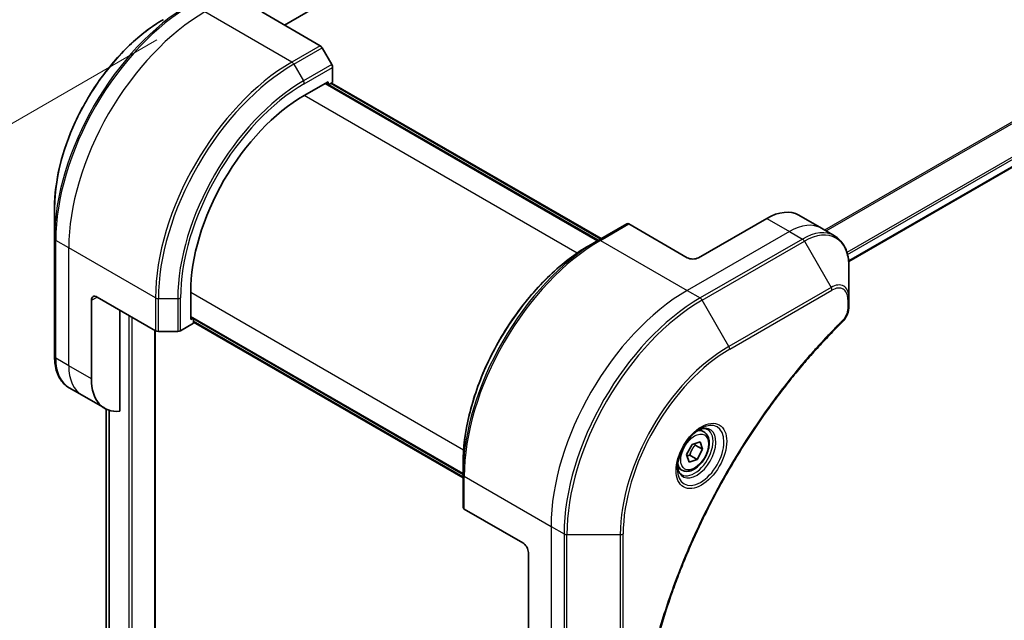
# Model space of a CAD drawing. Units: millimetres. Extents: x 0 to 7685, y 0 to 1405.
# Drawn here: x 189 to 312, y 692 to 767 of the extents above; entities that cross this region are included whole.
import ezdxf

# ---------------------------------------------------------------- set-up
doc = ezdxf.new("R2010")
doc.units = ezdxf.units.MM
for name, color, linetype, lineweight in [('Dimension (ISO)', 7, 'Continuous', 18), ('Dimension (ISO) @ 1', 7, 'Continuous', 18), ('Visible (ISO)', 7, 'Continuous', 35), ('Visible Narrow (ISO)', 7, 'Continuous', 25)]:
    doc.layers.add(name, color=color, linetype=linetype, lineweight=lineweight)
doc.styles.add('Note Text (TK)', font='MS PGothic.ttf')
doc.dimstyles.new('Default - Method 1b (TK)', dxfattribs={"dimscale": 4, "dimtxt": 2.5, "dimasz": 2.5, "dimexe": 1, "dimexo": 1.5, "dimgap": 1, "dimtad": 1, "dimtoh": 1, "dimrnd": 1e-08, "dimdsep": 46, "dimtxsty": 'Note Text (TK)', "dimblk": 'OPEN', "dimcen": 0.09, "dimdle": 5, "dimclrd": 100, "dimclre": 100, "dimclrt": 7, "dimadec": 1, "dimazin": 1, "dimtfac": 1, "dimtmove": 0, "dimatfit": 3, "dimldrblk": 'OPEN', "dimfxl": 1, "dimtolj": 1, "dimlwd": -1, "dimlwe": -1, "dimarcsym": 0})

# ---------------------------------------------------------------- blocks, each defined once
blk = doc.blocks.new('_Open')
at = {"color": 0, "linetype": 'ByBlock', "lineweight": -2}
for p, q in [((-1, 0.167), (0, 0)), ((-1, -0.167), (0, 0)), ((0, 0), (-1, 0))]:
    blk.add_line(p, q, dxfattribs=at)
blk = doc.blocks.new('*D30')
at = {"layer": 'Defpoints', "color": 0}
for p in [(212.31, 767.91), (212.31, 598.08), (126.87, 548.76)]:
    blk.add_point(p, dxfattribs=at)
at = {"layer": 'Dimension (ISO)', "color": 100}
for p, q in [((206.31, 764.45), (122.87, 716.28)), ((126.87, 708.59), (126.87, 558.76)), ((206.31, 594.62), (122.87, 546.45))]:
    blk.add_line(p, q, dxfattribs=at)
at = {"layer": 'Dimension (ISO)', "color": 100, "xscale": 10, "yscale": 10, "zscale": 10}
for p, rotation in [((126.87, 718.59), 90), ((126.87, 548.76), 270)]:
    blk.add_blockref('_Open', p, dxfattribs=dict(at, rotation=rotation))
at = {"layer": 'Dimension (ISO)', "color": 7, "insert": (118.79, 626.63), "char_height": 10, "attachment_point": 4, "rotation": 90, "style": 'Note Text (TK)'}
blk.add_mtext('\\A1;{\\H0.816x;\\Q-30;\\W0.816;208}', dxfattribs=at)
blk = doc.blocks.new('*D31')
at = {"layer": 'Defpoints', "color": 0}
for p in [(512.12, 729.54), (576.47, 692.39), (251.9, 579.3)]:
    blk.add_point(p, dxfattribs=at)
at = {"layer": 'Dimension (ISO)', "color": 100}
for p, q in [((518.12, 726.07), (580.47, 690.08)), ((324.91, 547.15), (567.81, 687.39)), ((257.9, 575.84), (320.25, 539.84))]:
    blk.add_line(p, q, dxfattribs=at)
at = {"layer": 'Dimension (ISO)', "color": 100, "xscale": 10, "yscale": 10, "zscale": 10}
for p, rotation in [((576.47, 692.39), 29.99999999999987), ((316.25, 542.15), 209.9999999999999)]:
    blk.add_blockref('_Open', p, dxfattribs=dict(at, rotation=rotation))
at = {"layer": 'Dimension (ISO)', "color": 7, "insert": (436.22, 620.75), "char_height": 10, "attachment_point": 4, "rotation": 30, "style": 'Note Text (TK)'}
blk.add_mtext('\\A1;{\\H0.816x;\\Q-30;\\W0.816;368}', dxfattribs=at)

msp = doc.modelspace()

# ---------------------------------------------------------------- linework, layer by layer
at = {"layer": 'Visible (ISO)'}
for p, q in [((292.5326, 736.8089), (480.9441, 845.5884)), ((222.2052, 766.2806), (233.1061, 772.5743)), ((219.3767, 767.9136), (226.6549, 763.7116)), ((228.112, 761.3569), (226.9049, 763.4477)), ((228.2156, 759.1363), (228.2156, 761.0084)), ((224.68, 757.5033), (227.6499, 759.2179)), ((261.3253, 739.4686), (227.3842, 759.0645)), ((227.6499, 759.2179), (227.6499, 758.9111)), ((227.7378, 758.8604), (228.2156, 759.1363)), ((228.0913, 759.0645), (261.6789, 739.6727)), ((193.5673, 743.5033), (193.5673, 739.6599)), ((286.3092, 742.5902), (289.1377, 740.9572)), ((264.8816, 741.5218), (261.346, 739.4806)), ((272.4097, 737.295), (265.1316, 741.4971)), ((282.3092, 742.194), (273.824, 737.295)), ((289.1377, 740.9572), (290.759, 740.0211)), ((193.5673, 739.6599), (193.5673, 724.963)), ((261.346, 739.4806), (260.1389, 738.7837)), ((292.5623, 732.3115), (292.5623, 736.1548)), ((210.5379, 729.5791), (210.5379, 733.0084)), ((198.1635, 722.1898), (198.1635, 731.9878)), ((198.8706, 732.396), (206.1488, 728.194)), ((292.5623, 731.2197), (292.5623, 732.3115)), ((201.6991, 718.1758), (201.6991, 730.763)), ((209.2701, 728.194), (210.8915, 729.13)), ((210.5379, 729.8859), (244.479, 710.29)), ((210.8036, 729.7325), (210.5379, 729.5791)), ((210.8915, 729.13), (210.8915, 729.6818)), ((244.479, 709.8817), (210.8915, 729.2735)), ((206.1003, 613.4325), (206.1003, 728.222)), ((206.5024, 728.1094), (208.9166, 728.1094)), ((196.992, 720.1606), (195.3706, 721.0967)), ((199.8204, 718.5276), (196.992, 720.1606)), ((200.0135, 718.4264), (200.0135, 631.9973)), ((274.4918, 715.5899), (273.9549, 715.8999)), ((273.0127, 714.0238), (274.0112, 714.3563)), ((274.0112, 714.3563), (274.3275, 713.4184)), ((272.3305, 712.7534), (273.0127, 714.0238)), ((273.4082, 713.9491), (274.3275, 713.4184)), ((274.3275, 713.4184), (273.6452, 712.148)), ((272.6467, 711.8155), (272.3305, 712.7534)), ((273.6452, 712.148), (272.6467, 711.8155)), ((272.726, 712.6787), (273.6452, 712.148)), ((244.479, 710.2661), (244.479, 711.6599)), ((271.7418, 710.8268), (271.2049, 711.1368)), ((244.479, 710.2661), (244.479, 706.1836)), ((251.9036, 701.7774), (244.6255, 705.9795)), ((252.6108, 700.5527), (252.6108, 690.7547))]:
    msp.add_line(p, q, dxfattribs=at)
for centre, major_axis, start_param, end_param in [((226.6549, 763.3033), (-0.25, 0.433), 4.71238898, 5.49778714), ((227.862, 761.2125), (-0.25, 0.433), 3.92699082, 4.71238898), ((224.68, 741.1734), (10, 17.3205), 0.78539816, 2.35619449), ((282.3092, 735.662), (4, 6.9282), 0, 0.78539816), ((265.1316, 741.0888), (-0.25, 0.433), 5.49778714, 6.28318531), ((273.1168, 737.7032), (1, 0), 3.92699082, 5.49778714), ((198.8706, 731.5795), (-0.5, 0.866), 5.49778714, 7.06858347), ((206.5024, 728.3981), (0.5, 0), 3.92699082, 4.71238898), ((208.9166, 728.3981), (0.5, 0), 4.71238898, 5.49778714), ((203.8204, 725.4558), (-4, -6.9282), 5.49778714, 6.6841867), ((244.979, 706.1836), (-0.5, 0), 0, 0.78539816), ((251.9036, 700.9609), (-0.5, 0.866), 3.92699082, 5.49778714)]:
    msp.add_ellipse(centre, major_axis=major_axis, ratio=0.57735027, start_param=start_param, end_param=end_param, dxfattribs=at)
for points, knots in [([(207.1059, 766.9528), (205.6751, 766.1267), (204.2535, 765.0448), (201.5558, 762.4752), (200.2802, 760.9877), (197.9931, 757.7485), (196.9821, 755.9974), (195.3204, 752.3971), (194.67, 750.5486), (193.7935, 746.9275), (193.5673, 745.1555), (193.5673, 743.5033)], [3.14159265, 3.14159265, 3.14159265, 3.14159265, 3.45575192, 3.45575192, 3.76991118, 3.76991118, 4.08407045, 4.08407045, 4.39822972, 4.39822972, 4.71238898, 4.71238898, 4.71238898, 4.71238898]), ([(292.5623, 736.1548), (292.5623, 736.4981), (292.5389, 736.8306), (292.4441, 737.4669), (292.3727, 737.7707), (292.1807, 738.3424), (292.06, 738.6103), (291.769, 739.1016), (291.5987, 739.325), (291.2115, 739.7168), (290.9946, 739.8851), (290.759, 740.0211)], [0, 0, 0, 0, 0.157079633, 0.157079633, 0.314159265, 0.314159265, 0.471238898, 0.471238898, 0.628318531, 0.628318531, 0.785398163, 0.785398163, 0.785398163, 0.785398163]), ([(260.1389, 738.7837), (258.4859, 737.8293), (256.8423, 736.5786), (253.722, 733.6064), (252.246, 731.8854), (249.5995, 728.1371), (248.4295, 726.1106), (246.5067, 721.9445), (245.7542, 719.8057), (244.7404, 715.6175), (244.479, 713.5686), (244.479, 711.6599)], [1.57079633, 1.57079633, 1.57079633, 1.57079633, 1.88495559, 1.88495559, 2.19911486, 2.19911486, 2.51327412, 2.51327412, 2.82743339, 2.82743339, 3.14159265, 3.14159265, 3.14159265, 3.14159265]), ([(292.5623, 731.2197), (292.5623, 731.0846), (292.549, 730.9477), (292.4995, 730.6727), (292.4632, 730.5346), (292.3695, 730.2609), (292.3121, 730.1253), (292.1775, 729.8613), (292.1005, 729.7329), (291.9271, 729.4887), (291.831, 729.3728), (291.7236, 729.2669)], [0, 0, 0, 0, 0.037500483, 0.037500483, 0.075000966, 0.075000966, 0.11250145, 0.11250145, 0.150001933, 0.150001933, 0.187502416, 0.187502416, 0.187502416, 0.187502416]), ([(291.7236, 729.2669), (291.1877, 728.738), (290.6623, 728.2046), (289.6146, 727.1096), (289.0954, 726.5513), (288.0674, 725.4142), (287.5586, 724.8354), (286.5523, 723.6586), (286.0549, 723.0605), (285.0724, 721.8461), (284.5874, 721.2299), (283.6307, 719.9805), (283.159, 719.3473), (282.23, 718.0654), (281.7727, 717.4166), (280.8732, 716.1046), (280.4311, 715.4415), (279.5631, 714.1021), (279.1371, 713.426), (278.3021, 712.062), (277.8932, 711.3742), (277.093, 709.9883), (276.7019, 709.2903), (275.9382, 707.8853), (275.5656, 707.1783), (274.8399, 705.757), (274.4866, 705.0426), (273.8002, 703.6078), (273.4671, 702.8874), (272.8214, 701.442), (272.5089, 700.7169), (271.9053, 699.2638), (271.6141, 698.5356), (271.0537, 697.0776), (270.7844, 696.3478), (270.1393, 694.5229), (269.7775, 693.4278), (269.106, 691.242), (268.7982, 690.1579), (268.5131, 689.0652)], [0, 0, 0, 0, 0.24131062, 0.24131062, 0.48262125, 0.48262125, 0.72393187, 0.72393187, 0.9652425, 0.9652425, 1.20655312, 1.20655312, 1.44786375, 1.44786375, 1.68917437, 1.68917437, 1.930485, 1.930485, 2.17179562, 2.17179562, 2.41310625, 2.41310625, 2.65441687, 2.65441687, 2.8957275, 2.8957275, 3.13703812, 3.13703812, 3.37834875, 3.37834875, 3.61965937, 3.61965937, 3.86097, 3.86097, 4.10228062, 4.10228062, 4.46424656, 4.46424656, 4.82621249, 4.82621249, 4.82621249, 4.82621249]), ([(195.3706, 721.0967), (195.135, 721.2327), (194.9181, 721.401), (194.5309, 721.7928), (194.3606, 722.0162), (194.0697, 722.5075), (193.949, 722.7754), (193.7569, 723.3471), (193.6855, 723.6509), (193.5907, 724.2872), (193.5673, 724.6197), (193.5673, 724.963)], [0.785398163, 0.785398163, 0.785398163, 0.785398163, 0.942477796, 0.942477796, 1.099557429, 1.099557429, 1.256637061, 1.256637061, 1.413716694, 1.413716694, 1.570796327, 1.570796327, 1.570796327, 1.570796327]), ([(274.074, 716.0063), (273.7974, 715.8466), (273.5127, 715.6338), (272.9586, 715.1169), (272.6896, 714.812), (272.1985, 714.1395), (271.977, 713.7715), (271.6073, 713.0132), (271.4594, 712.623), (271.2523, 711.8658), (271.1925, 711.4989), (271.1738, 711.1011), (271.1723, 711.0402), (271.1723, 710.9805)], [1.57079633, 1.57079633, 1.57079633, 1.57079633, 1.86959948, 1.86959948, 2.17192665, 2.17192665, 2.47714855, 2.47714855, 2.78265884, 2.78265884, 3.08573562, 3.08573562, 3.14159265, 3.14159265, 3.14159265, 3.14159265]), ([(274.4918, 715.5899), (274.6403, 715.5042), (274.7678, 715.3839), (274.9753, 715.0849), (275.0507, 714.9028), (275.1474, 714.4817), (275.1606, 714.2377), (275.1186, 713.721), (275.061, 713.4474), (274.883, 712.9044), (274.763, 712.635), (274.4734, 712.125), (274.3042, 711.8844), (273.9306, 711.4533), (273.7263, 711.263), (273.298, 710.9524), (273.0737, 710.8323), (272.6273, 710.6851), (272.4041, 710.6556), (272.0315, 710.6989), (271.8784, 710.748), (271.7418, 710.8268)], [3.7184361, 3.7184361, 3.7184361, 3.7184361, 3.98423047, 3.98423047, 4.27385498, 4.27385498, 4.60194989, 4.60194989, 4.94066076, 4.94066076, 5.27679395, 5.27679395, 5.61135335, 5.61135335, 5.9472688, 5.9472688, 6.28592105, 6.28592105, 6.61552069, 6.61552069, 6.86002875, 6.86002875, 6.86002875, 6.86002875]), ([(273.8106, 715.8399), (273.8482, 715.857), (273.8855, 715.8728), (274.0344, 715.9316), (274.1419, 715.9634), (274.343, 716.0041), (274.4366, 716.0129), (274.6079, 716.011), (274.6855, 716.0005), (274.8265, 715.9636), (274.8901, 715.9374), (274.949, 715.9034)], [4.818017476, 4.818017476, 4.818017476, 4.818017476, 4.869468613, 4.869468613, 5.026548246, 5.026548246, 5.183627878, 5.183627878, 5.340707511, 5.340707511, 5.497787144, 5.497787144, 5.497787144, 5.497787144]), ([(271.699, 710.2742), (271.6401, 710.3082), (271.5856, 710.3501), (271.4832, 710.4538), (271.4352, 710.5157), (271.3479, 710.6631), (271.3087, 710.7486), (271.2434, 710.9431), (271.2173, 711.0521), (271.1937, 711.2105), (271.1887, 711.2506), (271.1848, 711.2918)], [2.35619449, 2.35619449, 2.35619449, 2.35619449, 2.513274123, 2.513274123, 2.670353756, 2.670353756, 2.827433388, 2.827433388, 2.984513021, 2.984513021, 3.035964158, 3.035964158, 3.035964158, 3.035964158])]:
    msp.add_open_spline(points, degree=3, knots=knots, dxfattribs=at)
for points, weights in [([(272.726, 712.6787), (272.9198, 713.3989), (273.4082, 713.9491)], [1, 1.15470053838, 1]), ([(273.4082, 713.9491), (273.357, 714.0419), (273.3157, 714.1247)], [1, 1.02297361412, 1.03912389135]), ([(272.3755, 712.62), (272.5297, 712.654), (272.726, 712.6787)], [1.06156138501, 1.04240353198, 1])]:
    msp.add_rational_spline(points, weights, degree=2, dxfattribs=at)
at = {"layer": 'Visible Narrow (ISO)'}
for p, q in [((479.2209, 850.2542), (289.5253, 740.7334)), ((289.7103, 740.6266), (479.3371, 850.1077)), ((480.9453, 846.832), (292.3179, 737.9279)), ((292.3841, 737.6897), (481.012, 846.5941)), ((481.0062, 845.7257), (292.5229, 736.9048)), ((223.1194, 761.6703), (212.3057, 767.9136)), ((226.6549, 763.7116), (223.1194, 761.6703)), ((223.3694, 761.4064), (226.9049, 763.4477)), ((223.3694, 761.4064), (224.5765, 759.3156)), ((228.112, 761.3569), (224.5765, 759.3156)), ((224.68, 758.9672), (228.2156, 761.0084)), ((227.2963, 759.0138), (261.2375, 739.4179)), ((228.0034, 759.0138), (261.591, 739.622)), ((258.688, 737.8688), (224.68, 757.5033)), ((261.596, 739.4558), (265.1316, 741.4971)), ((282.3092, 742.194), (285.1377, 740.561)), ((285.1377, 740.561), (272.4097, 733.2125)), ((285.1377, 740.561), (286.759, 739.6249)), ((195.3351, 738.5197), (193.7138, 739.4558)), ((193.7138, 724.7589), (193.7138, 739.4558)), ((261.596, 739.4558), (272.4097, 733.2125)), ((286.759, 739.6249), (274.0311, 732.2764)), ((274.2811, 732.0125), (287.009, 739.361)), ((287.009, 739.361), (290.3374, 733.596)), ((206.1488, 732.2764), (195.3351, 738.5197)), ((195.3351, 723.8228), (195.3351, 738.5197)), ((210.5379, 733.0084), (244.5459, 713.3739)), ((272.4097, 733.2125), (274.0311, 732.2764)), ((290.3374, 733.596), (277.6095, 726.2475)), ((277.713, 725.8991), (290.441, 733.2475)), ((198.1635, 731.9878), (198.8706, 732.396)), ((206.1488, 732.2764), (206.1488, 728.194)), ((206.5024, 728.1094), (206.5024, 732.1919)), ((206.5024, 732.1919), (208.9166, 732.1919)), ((208.9166, 732.1919), (208.9166, 728.1094)), ((209.2701, 728.194), (209.2701, 732.2764)), ((277.6095, 726.2475), (274.2811, 732.0125)), ((292.4158, 732.1073), (292.4158, 731.0156)), ((202.8304, 730.1098), (202.8304, 611.7178)), ((203.2547, 611.7178), (203.2547, 729.8649)), ((244.479, 710.3914), (210.5379, 729.9874)), ((244.479, 709.9832), (210.8915, 729.375)), ((206.0124, 728.2727), (206.0124, 613.31)), ((195.3351, 723.8228), (193.7138, 724.7589)), ((198.1635, 722.1898), (195.3351, 723.8228)), ((200.0147, 631.9885), (200.0147, 718.4258)), ((200.3457, 718.2952), (200.3457, 629.8232)), ((200.4324, 629.7721), (200.4324, 718.2689)), ((244.6255, 710.0619), (255.4392, 703.8186)), ((244.6255, 705.9795), (244.6255, 710.0619)), ((255.4392, 703.8186), (255.4392, 689.1217)), ((255.4392, 703.8186), (257.0605, 702.8826)), ((257.0605, 702.8826), (257.0605, 688.1856)), ((257.4141, 688.1011), (257.4141, 702.798)), ((257.4141, 702.798), (264.0709, 702.798)), ((264.0709, 702.798), (264.0709, 688.1011)), ((264.4245, 688.1856), (264.4245, 702.8826))]:
    msp.add_line(p, q, dxfattribs=at)
for centre, major_axis, ratio, start_param, end_param in [((210.4343, 749.3981), (-11.9268, -20.6578), 0.57735027, 3.92699082, 5.49778714), ((210.6843, 749.2538), (12, 20.7846), 0.57735027, 0.78539816, 2.35619449), ((207.1059, 751.3198), (9.5732, 16.5813), 0.57735027, 0.78539816, 2.35619449), ((212.3057, 748.3177), (12, 20.7846), 0.57735027, 0.78539816, 2.35619449), ((223.1194, 742.0744), (-12, -20.7846), 0.57735027, 3.92699082, 5.49778714), ((223.3694, 741.9301), (11.9268, 20.6578), 0.57735027, 0.78539816, 2.35619449), ((223.1194, 761.2621), (0.25, -0.433), 0.57735027, 1.57079633, 2.35619449), ((224.5765, 741.2331), (-11.0732, -19.1794), 0.57735027, 3.92699082, 5.49778714), ((224.68, 741.1734), (10.8964, 18.8732), 0.57735027, 0.78539816, 2.35619449), ((224.3265, 759.1713), (-0.25, 0.433), 0.57735027, 3.92699082, 4.71238898), ((285.1377, 734.029), (4, 6.9282), 0.57735027, 0, 0.78539816), ((287.009, 732.9486), (3.9268, 6.8014), 0.57735027, 5.49778714, 7.06858347), ((286.759, 733.0929), (4, 6.9282), 0.57735027, 0, 0.78539816), ((194.0673, 739.6599), (-0.5, 0), 0.57735027, 0, 0.78539816), ((261.346, 720.0042), (-11.9268, -20.6578), 0.57735027, 3.92699082, 5.49778714), ((260.1389, 720.7012), (11.0732, 19.1794), 0.57735027, 0.78539816, 2.35619449), ((261.596, 719.8599), (12, 20.7846), 0.57735027, 0.78539816, 2.35619449), ((261.596, 739.0476), (-0.25, 0.433), 0.57735027, 5.49778714, 6.28318531), ((286.759, 739.2167), (0.25, -0.433), 0.57735027, 1.57079633, 2.35619449), ((290.3374, 731.0269), (1.5732, 2.7249), 0.57735027, 5.49778714, 7.06858347), ((272.4097, 713.6166), (-12, -20.7846), 0.57735027, 3.92699082, 5.49778714), ((290.0874, 733.4517), (-0.25, 0.433), 0.57735027, 3.92699082, 4.71238898), ((290.441, 730.9672), (1.3964, 2.4187), 0.57735027, 5.49778714, 7.06858347), ((206.5024, 732.4806), (0.5, 0), 0.57735027, 3.92699082, 4.71238898), ((208.9166, 732.4806), (-0.5, 0), 0.57735027, 1.57079633, 2.35619449), ((274.0311, 712.6805), (-12, -20.7846), 0.57735027, 3.92699082, 5.49778714), ((274.2811, 712.5362), (11.9268, 20.6578), 0.57735027, 0.78539816, 2.35619449), ((274.0311, 731.8682), (0.25, -0.433), 0.57735027, 1.57079633, 2.35619449), ((292.0623, 732.3115), (0.5, 0), 0.57735027, 5.49778714, 6.28318531), ((292.0623, 731.2197), (0.5, 0), 0.57735027, 5.49778714, 6.28318531), ((291.3724, 729.6228), (0.3512, -0.3559), 0.35119009, 0, 0.66445074), ((277.6095, 710.6145), (-9.5732, -16.5813), 0.57735027, 3.92699082, 5.49778714), ((277.713, 710.5547), (9.3964, 16.2751), 0.57735027, 0.78539816, 2.35619449), ((277.3595, 726.1032), (-0.25, 0.433), 0.57735027, 3.92699082, 4.71238898), ((194.0673, 724.963), (-0.5, 0), 0.57735027, 0, 0.78539816), ((199.3706, 728.0249), (-4, -6.9282), 0.57735027, 5.49778714, 6.28318531), ((200.992, 727.0888), (-4, -6.9282), 0.57735027, 5.49778714, 6.28318531), ((274.074, 712.6558), (2.0518, 3.5538), 0.57735027, 2.35619449, 7.06858347), ((273.574, 712.9444), (-1.6982, -2.9414), 0.57735027, 5.59811367, 10.10984959), ((273.324, 713.0888), (1.625, 2.8146), 0.57735027, 3.14159265, 6.28318531), ((273.1168, 713.2084), (1.375, 2.3816), 0.57735027, 0, 0.56017967), ((273.1168, 713.2084), (-1.375, -2.3816), 0.57735027, 5.72300564, 6.28318531), ((244.979, 710.2661), (-0.5, 0), 0.57735027, 0, 0.78539816), ((257.4141, 703.0867), (0.5, 0), 0.57735027, 3.92699082, 4.71238898), ((264.0709, 703.0867), (0.5, 0), 0.57735027, 4.71238898, 5.49778714)]:
    msp.add_ellipse(centre, major_axis=major_axis, ratio=ratio, start_param=start_param, end_param=end_param, dxfattribs=at)
for centre, major_axis in [((274.1775, 712.596), (-2.2286, -3.86)), ((273.329, 713.0859), (1.225, 2.1218))]:
    msp.add_ellipse(centre, major_axis=major_axis, ratio=0.57735027, dxfattribs=at)
for points, knots in [([(292.4158, 731.0156), (292.4158, 730.9341), (292.4094, 730.8489), (292.3762, 730.6214), (292.3395, 730.4755), (292.2206, 730.1403), (292.1279, 729.9509), (291.929, 729.6455), (291.8313, 729.5225), (291.726, 729.4186)], [0, 0, 0, 0, 0.029936483, 0.029936483, 0.077834855, 0.077834855, 0.14010274, 0.14010274, 0.187502416, 0.187502416, 0.187502416, 0.187502416]), ([(291.726, 729.4186), (291.6495, 729.3432), (291.5731, 729.2675), (291.4035, 729.0988), (291.3103, 729.0057), (291.082, 728.7763), (290.947, 728.6396), (290.6372, 728.3237), (290.4626, 728.1439), (290.0621, 727.7278), (289.8366, 727.4905), (289.32, 726.9404), (289.0296, 726.6262), (288.3653, 725.8961), (287.9925, 725.478), (287.1747, 724.542), (286.731, 724.0216), (285.7051, 722.7889), (285.1265, 722.0708), (283.8166, 720.3917), (283.0916, 719.4225), (281.463, 717.152), (280.5712, 715.8384), (278.7994, 713.0785), (277.9233, 711.629), (275.9069, 708.0793), (274.8064, 705.9571), (272.4817, 701.0174), (271.3194, 698.1823), (269.9463, 694.2616), (269.5912, 693.1771), (269.0372, 691.3589), (268.8247, 690.6239), (268.5668, 689.6809), (268.5104, 689.4713), (268.4308, 689.1703), (268.4068, 689.0788), (268.3829, 688.9872)], [0, 0, 0, 0, 0.0344265, 0.0344265, 0.07650467, 0.07650467, 0.1377084, 0.1377084, 0.21727325, 0.21727325, 0.32070756, 0.32070756, 0.45517217, 0.45517217, 0.62997615, 0.62997615, 0.8417425, 0.8417425, 1.12477817, 1.12477817, 1.49272454, 1.49272454, 1.97105483, 1.97105483, 2.47873595, 2.47873595, 3.19579554, 3.19579554, 4.127973, 4.127973, 4.4843018, 4.4843018, 4.72660511, 4.72660511, 4.79590965, 4.79590965, 4.82621249, 4.82621249, 4.82621249, 4.82621249])]:
    msp.add_open_spline(points, degree=3, knots=knots, dxfattribs=at)

# ---------------------------------------------------------------- dimensions: what is measured, and where the dimension line sits
at = {"layer": 'Dimension (ISO) @ 1', "color": 100}
for base, p1, p2, angle, text, picture, middle in [((126.87, 548.7561), (212.3057, 767.9136), (212.3057, 598.0823), 90, '{\\H0.816x;\\Q-30;\\W0.816;208}', '*D30', (126.87, 633.6717)), ((576.4657, 692.3877), (251.9036, 579.3029), (512.1189, 729.5383), 210, '{\\H0.816x;\\Q-30;\\W0.816;368}', '*D31', (446.358, 617.27))]:
    dim = msp.add_linear_dim(base=base, p1=p1, p2=p2, angle=angle, text=text, dimstyle='Default - Method 1b (TK)', override={"dimscale": 1, "dimtxt": 10, "dimasz": 10, "dimexe": 4, "dimexo": 6, "dimgap": 4, "dimtoh": 0, "dimdec": 2, "dimlfac": 1.224745, "dimpost": '', "dimcen": 0.36, "dimtol": 0, "dimlim": 0, "dimtp": 0, "dimtm": 0, "dimtdec": 2, "dimtix": 0, "dimtofl": 0, "dimtmove": 0, "dimatfit": 1}, dxfattribs=at)
    dim.commit()
    dim.dimension.update_dxf_attribs({"geometry": picture, "text_midpoint": middle, "dimtype": 128})

doc.saveas('drawing.dxf')
